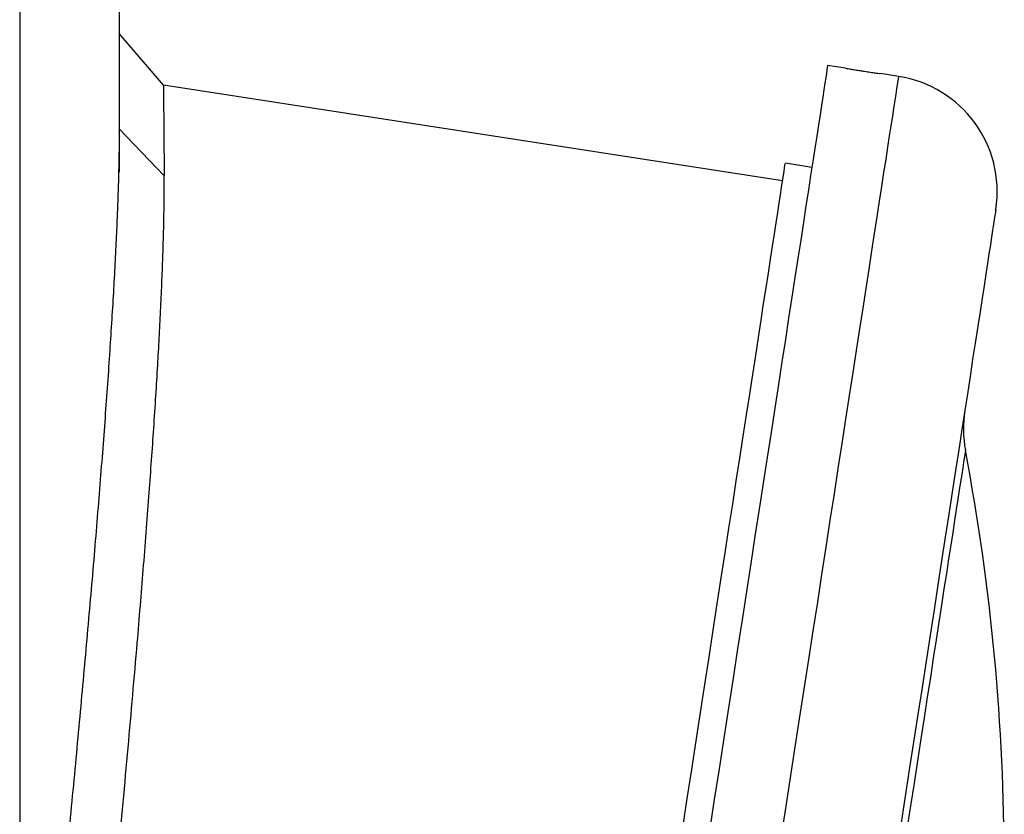
# Model space of a CAD drawing. Units: millimetres. Extents: x -8384 to 24162, y -4075 to 4147.
# Drawn here: x 13480 to 13590, y 2417 to 2505 of the extents above; entities that cross this region are included whole.
import ezdxf

# ---------------------------------------------------------------- set-up
doc = ezdxf.new("R2010")
doc.units = ezdxf.units.MM

msp = doc.modelspace()

# ---------------------------------------------------------------- linework, layer by layer
at = {"color": 8, "linetype": 'Continuous', "lineweight": 25}
msp.add_line((13480.48, 2690.09), (13480.48, 2361.28), dxfattribs=at)
at = {"color": 7, "linetype": 'Continuous', "lineweight": 25}
for p, q in [((13491.58, 2556.85), (13491.58, 2488.28)), ((13496.52, 2497.97), (13491.58, 2503.74)), ((13572.62, 2499.88), (13570.64, 2500.19)), ((13578.55, 2498.97), (13576.54, 2499.28)), ((13565.61, 2487.3), (13496.52, 2497.97)), ((13491.58, 2492.77), (13491.59, 2492.81)), ((13568.88, 2488.82), (13565.92, 2489.28))]:
    msp.add_line(p, q, dxfattribs=at)
at = {"color": 7, "linetype": 'Continuous', "lineweight": 25, "flags": 128}
for points in [[(13570.64, 2500.19), (13570.63, 2500.13), (13570.6, 2499.97), (13570.56, 2499.69), (13570.5, 2499.3), (13570.43, 2498.8), (13570.33, 2498.2), (13570.22, 2497.48), (13570.09, 2496.66), (13569.95, 2495.72), (13569.79, 2494.68), (13569.61, 2493.54), (13569.42, 2492.29), (13569.21, 2490.93), (13568.99, 2489.48), (13568.74, 2487.92), (13568.49, 2486.26), (13568.22, 2484.51), (13567.93, 2482.66), (13567.63, 2480.71), (13567.32, 2478.67), (13566.99, 2476.54), (13566.64, 2474.32), (13566.29, 2472.01), (13565.92, 2469.62), (13565.54, 2467.14), (13565.14, 2464.58), (13564.73, 2461.95), (13564.32, 2459.24), (13563.89, 2456.45), (13563.44, 2453.6), (13562.99, 2450.67), (13562.53, 2447.68), (13562.06, 2444.63), (13561.58, 2441.52), (13561.09, 2438.35), (13560.59, 2435.12), (13560.09, 2431.84), (13559.57, 2428.52), (13559.05, 2425.15), (13558.52, 2421.73), (13557.99, 2418.28), (13557.45, 2414.79)], [(13496.6, 2487.88), (13494.09, 2490.49), (13491.58, 2493.11)], [(13554.47, 2415.13), (13554.98, 2418.41), (13555.48, 2421.66), (13555.97, 2424.86), (13556.46, 2428.02), (13556.94, 2431.13), (13557.41, 2434.18), (13557.87, 2437.18), (13558.33, 2440.13), (13558.77, 2443.01), (13559.21, 2445.82), (13559.63, 2448.57), (13560.05, 2451.25), (13560.45, 2453.85), (13560.84, 2456.38), (13561.22, 2458.84), (13561.58, 2461.21), (13561.94, 2463.5), (13562.28, 2465.7), (13562.61, 2467.82), (13562.92, 2469.85), (13563.22, 2471.79), (13563.5, 2473.63), (13563.77, 2475.38), (13564.03, 2477.03), (13564.27, 2478.58), (13564.49, 2480.04), (13564.7, 2481.39), (13564.89, 2482.64), (13565.07, 2483.78), (13565.23, 2484.82), (13565.37, 2485.75), (13565.5, 2486.57), (13565.61, 2487.29), (13565.71, 2487.9), (13565.78, 2488.39), (13565.84, 2488.78), (13565.88, 2489.06), (13565.91, 2489.23), (13565.92, 2489.28)], [(13589.41, 2484.14), (13589.41, 2484.12), (13589.39, 2484.01), (13589.36, 2483.79), (13589.3, 2483.46), (13589.24, 2483.02), (13589.15, 2482.47), (13589.05, 2481.81), (13588.93, 2481.04), (13588.8, 2480.16), (13588.64, 2479.18), (13588.48, 2478.1), (13588.29, 2476.9), (13588.09, 2475.61), (13587.88, 2474.21), (13587.65, 2472.72), (13587.4, 2471.12), (13587.14, 2469.43), (13586.86, 2467.64), (13586.57, 2465.75), (13586.27, 2463.78), (13585.95, 2461.71), (13585.61, 2459.56), (13585.27, 2457.32), (13584.91, 2455), (13584.54, 2452.6), (13584.16, 2450.12), (13583.76, 2447.56), (13583.36, 2444.93), (13582.94, 2442.23), (13582.51, 2439.46), (13582.07, 2436.63), (13581.63, 2433.73), (13581.17, 2430.78), (13580.7, 2427.77), (13580.23, 2424.7), (13579.75, 2421.59), (13579.26, 2418.42), (13578.77, 2415.22)]]:
    msp.add_lwpolyline(points, dxfattribs=at)
at = {"color": 8, "linetype": 'Continuous', "lineweight": 25, "flags": 128}
for points in [[(13578.55, 2498.97), (13578.54, 2498.91), (13578.51, 2498.75), (13578.47, 2498.47), (13578.41, 2498.08), (13578.33, 2497.58), (13578.24, 2496.98), (13578.13, 2496.26), (13578, 2495.43), (13577.86, 2494.5), (13577.7, 2493.46), (13577.52, 2492.32), (13577.33, 2491.07), (13577.12, 2489.71), (13576.89, 2488.26), (13576.65, 2486.7), (13576.4, 2485.04), (13576.12, 2483.29), (13575.84, 2481.44), (13575.54, 2479.49), (13575.22, 2477.45), (13574.89, 2475.32), (13574.55, 2473.1), (13574.19, 2470.79), (13573.82, 2468.4), (13573.44, 2465.92), (13573.05, 2463.36), (13572.64, 2460.73), (13572.22, 2458.02), (13571.79, 2455.23), (13571.35, 2452.38), (13570.9, 2449.45), (13570.44, 2446.46), (13569.97, 2443.41), (13569.49, 2440.3), (13569, 2437.12), (13568.5, 2433.9), (13567.99, 2430.62), (13567.48, 2427.3), (13566.96, 2423.93), (13566.43, 2420.51), (13565.9, 2417.06), (13565.36, 2413.57)], [(13586.01, 2457.26), (13586.01, 2457.21), (13585.98, 2457.04), (13585.94, 2456.76), (13585.88, 2456.38), (13585.8, 2455.88), (13585.71, 2455.28), (13585.6, 2454.57), (13585.47, 2453.75), (13585.33, 2452.82), (13585.17, 2451.79), (13584.99, 2450.66), (13584.8, 2449.42), (13584.6, 2448.09), (13584.38, 2446.66), (13584.14, 2445.13), (13583.89, 2443.5), (13583.62, 2441.79), (13583.35, 2439.98), (13583.05, 2438.09), (13582.75, 2436.11), (13582.43, 2434.05), (13582.1, 2431.91), (13581.76, 2429.7), (13581.4, 2427.41), (13581.04, 2425.05), (13580.67, 2422.62), (13580.28, 2420.13), (13579.89, 2417.58), (13579.48, 2414.98)]]:
    msp.add_lwpolyline(points, dxfattribs=at)
at = {"color": 7, "linetype": 'Continuous', "lineweight": 25}
for centre, radius, start, end in [((13576.56, 2486.12), 13, 351.2217, 81.2217), ((13598.79, 2459.68), 13, 171.2217, 190.7285), ((13342.02, 2411.03), 248.33, 0, 10.7285)]:
    msp.add_arc(centre, radius, start, end, dxfattribs=at)
for points, knots in [([(13572.62, 2499.88), (13572.62, 2499.88), (13572.58, 2499.89), (13572.71, 2499.87), (13573.03, 2499.81), (13573.54, 2499.73), (13574.09, 2499.64), (13574.45, 2499.58), (13574.59, 2499.56)], [0, 0, 0, 0, 0.006843, 0.221483, 0.436126, 0.650791, 0.865471, 1, 1, 1, 1]), ([(13574.59, 2499.56), (13574.81, 2499.53), (13575.26, 2499.46), (13575.85, 2499.37), (13576.29, 2499.31), (13576.55, 2499.28), (13576.54, 2499.28), (13576.54, 2499.28)], [0, 0, 0, 0, 0.214821, 0.429637, 0.644471, 0.859319, 1, 1, 1, 1]), ([(13496.52, 2497.97), (13496.52, 2497.94), (13496.52, 2497.88), (13496.53, 2497.39), (13496.53, 2496.6), (13496.54, 2495.49), (13496.55, 2494.07), (13496.57, 2492.33), (13496.58, 2490.3), (13496.6, 2488.69), (13496.6, 2487.88)], [0, 0, 0, 0, 0.123208, 0.247932, 0.372913, 0.498159, 0.622384, 0.747427, 0.873296, 1, 1, 1, 1]), ([(13491.58, 2493.11), (13491.58, 2492.96), (13491.58, 2492.65), (13491.58, 2492.17), (13491.57, 2491.67), (13491.57, 2491.16), (13491.56, 2490.62), (13491.55, 2490.06), (13491.54, 2489.48), (13491.53, 2488.88), (13491.51, 2488.26), (13491.5, 2487.61), (13491.48, 2486.95), (13491.46, 2486.25), (13491.43, 2485.54), (13491.41, 2484.79), (13491.38, 2484.02), (13491.32, 2482.58), (13491.22, 2480.37), (13491.07, 2477.3), (13490.88, 2474.02), (13490.67, 2470.6), (13490.44, 2467.01), (13490.09, 2462.07), (13489.6, 2455.55), (13488.93, 2447.23), (13488.17, 2438.46), (13487.35, 2429.35), (13486.47, 2419.91), (13485.54, 2410.27), (13484.76, 2402.41), (13484.16, 2396.51), (13483.76, 2392.55), (13483.36, 2388.62), (13483.01, 2385.27), (13482.73, 2382.52), (13482.5, 2380.35), (13482.27, 2378.19), (13482.05, 2376.04), (13481.82, 2373.9), (13481.6, 2371.77), (13481.37, 2369.65), (13481.15, 2367.54), (13480.92, 2365.45), (13480.7, 2363.36), (13480.55, 2361.98), (13480.48, 2361.29)], [0, 0, 0, 0, 0.0068045, 0.0137403, 0.020808, 0.0280081, 0.0353414, 0.0428084, 0.05041, 0.0581468, 0.0660196, 0.0740293, 0.0821767, 0.0904627, 0.0988883, 0.1074543, 0.1161618, 0.1250119, 0.1555127, 0.1873203, 0.2182871, 0.2501158, 0.2812063, 0.3127928, 0.3750598, 0.4376252, 0.5002421, 0.5629498, 0.625131, 0.6881144, 0.7504055, 0.7755389, 0.8005518, 0.8254464, 0.8502243, 0.8639985, 0.8777404, 0.8914501, 0.9051279, 0.9187741, 0.932389, 0.9459726, 0.9595254, 0.9730474, 0.9865389, 1, 1, 1, 1]), ([(13486.44, 2361.92), (13486.48, 2362.27), (13486.55, 2362.96), (13486.66, 2363.99), (13486.77, 2365.04), (13486.88, 2366.08), (13486.99, 2367.13), (13487.1, 2368.19), (13487.21, 2369.25), (13487.32, 2370.31), (13487.43, 2371.38), (13487.54, 2372.45), (13487.65, 2373.52), (13487.76, 2374.6), (13487.88, 2375.68), (13487.99, 2376.76), (13488.1, 2377.85), (13488.21, 2378.94), (13488.32, 2380.03), (13488.43, 2381.13), (13488.55, 2382.23), (13488.75, 2384.28), (13489.06, 2387.31), (13489.46, 2391.32), (13489.86, 2395.37), (13490.54, 2402.21), (13491.47, 2411.9), (13492.4, 2422.04), (13493.1, 2430), (13493.68, 2436.67), (13494.29, 2444.13), (13494.9, 2451.98), (13495.43, 2459.48), (13495.79, 2465.16), (13496.04, 2469.45), (13496.19, 2472.49), (13496.33, 2475.53), (13496.42, 2477.73), (13496.47, 2479.18), (13496.49, 2479.92), (13496.51, 2480.71), (13496.54, 2481.52), (13496.56, 2482.37), (13496.57, 2483.25), (13496.59, 2484.15), (13496.6, 2485.07), (13496.61, 2486), (13496.61, 2486.95), (13496.6, 2487.56), (13496.6, 2487.88)], [0, 0, 0, 0, 0.007039, 0.014093, 0.02116, 0.02824, 0.035335, 0.042443, 0.049565, 0.056701, 0.063851, 0.071014, 0.078192, 0.085383, 0.092588, 0.099807, 0.107039, 0.114285, 0.121545, 0.128819, 0.136107, 0.143409, 0.169601, 0.196126, 0.222985, 0.250176, 0.332289, 0.417176, 0.458505, 0.500827, 0.561856, 0.625941, 0.686009, 0.750054, 0.778993, 0.809486, 0.841534, 0.875136, 0.883341, 0.892175, 0.901639, 0.911731, 0.922453, 0.933804, 0.945785, 0.958395, 0.971634, 0.985502, 1, 1, 1, 1])]:
    msp.add_open_spline(points, degree=3, knots=knots, dxfattribs=at)

doc.saveas('drawing.dxf')
